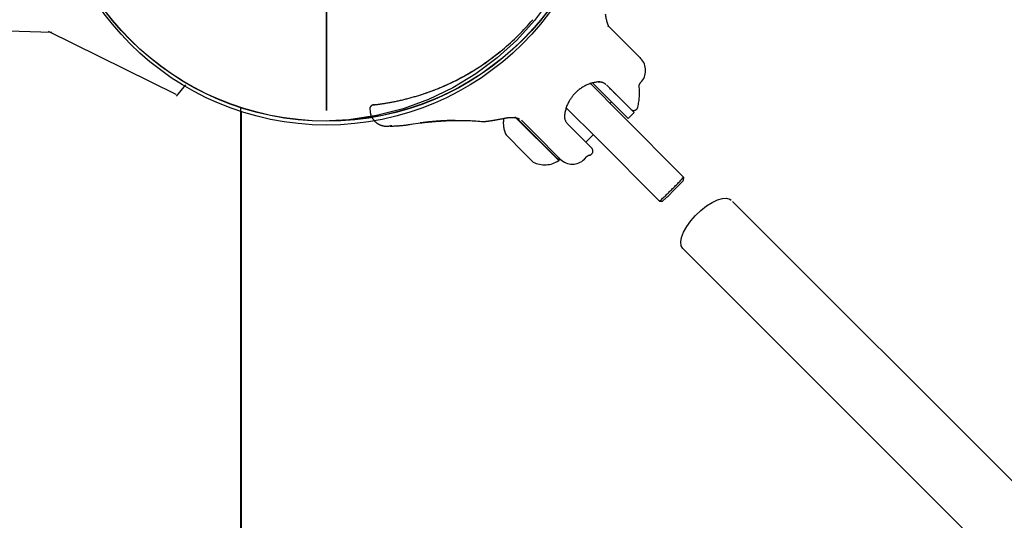
# Model space of a CAD drawing. Extents: x -0.42 to 7.36, y 1.85 to 10.09.
# Drawn here: x 3.96 to 4.19, y 8.01 to 8.13 of the extents above; entities that cross this region are included whole.
import ezdxf

# ---------------------------------------------------------------- set-up
doc = ezdxf.new("R2010")
doc.units = 0
doc.linetypes.add('DOT', pattern=[0.00635, 0, -0.00635])
doc.linetypes.add('HIDDEN', pattern=[0.009524999999999999, 0.00635, -0.003175])
for name, color, linetype in [('COLOUR', 7, 'Continuous'), ('LAYER01', 7, 'Continuous'), ('LAYER10', 7, 'Continuous')]:
    doc.layers.add(name, color=color, linetype=linetype)

# ---------------------------------------------------------------- blocks, each defined once
blk = doc.blocks.new('CROSS')
at = {"layer": 'COLOUR', "color": 0, "linetype": 'Continuous'}
for p, q in [((0, -0.0127), (0, 0.0127)), ((0, 0.0127), (0, -0.0127)), ((-0.0127, 0), (0.0127, 0)), ((0.0127, 0), (-0.0127, 0))]:
    blk.add_line(p, q, dxfattribs=at)

msp = doc.modelspace()

# ---------------------------------------------------------------- linework, layer by layer
at = {"layer": 'LAYER01', "color": 7, "linetype": 'HIDDEN'}
for p, q in [((4.09629945006692, 8.126447547161412), (4.096305708554623, 8.12643556662781)), ((4.096887300876021, 8.12498240538811), (4.096602182057723, 8.125166166508011)), ((4.096887300876021, 8.12498240538811), (4.100683997538921, 8.121173489773112)), ((4.103378693726921, 8.11847015091161), (4.104071120885221, 8.117772180521312)), ((4.104071120885221, 8.117772180521312), (4.104262690213521, 8.117583323204311)), ((4.10427020039882, 8.11757575341441), (4.104262690213521, 8.117583323204311)), ((4.064613978532221, 8.11444019147141), (4.064137320187919, 8.114158112490012)), ((4.094710956481322, 8.112127948486611), (4.094437132743223, 8.112104166233312)), ((4.097090493110022, 8.107072431528312), (4.097409199145622, 8.107390124285011)), ((4.040812472966522, 8.10562198230011), (4.040842036870322, 8.10531296201921)), ((4.114347647097921, 8.08975987502311), (4.099879096415821, 8.104274887525811)), ((4.10132737007462, 8.10345940657831), (4.102743844655421, 8.10487135120611)), ((4.045994739201922, 8.10177235671261), (4.045335034993522, 8.10170351334791)), ((4.045566360619921, 8.101767528736412), (4.04560450759252, 8.101775992595911)), ((4.05042878833142, 8.102134514534312), (4.052635352280921, 8.102444458687112)), ((4.053297023442622, 8.102546084606411), (4.052613358167021, 8.10246582695221)), ((4.052613358167021, 8.10246582695221), (4.05261460986462, 8.102455813371911)), ((4.060461561349221, 8.103022295915911), (4.059388498929422, 8.103018391811611)), ((4.059388498929422, 8.103018391811611), (4.059388796952621, 8.10300870605681)), ((4.060819606450421, 8.103037584507211), (4.060461561349221, 8.103022295915911)), ((4.076330046323122, 8.103111047231911), (4.07943681922282, 8.099994320356611)), ((4.089526216653219, 8.09985874959211), (4.090583364632922, 8.098798204147611)), ((4.091419021752722, 8.09795983501651), (4.093154232171421, 8.099689472400911)), ((4.090583364632922, 8.098798204147611), (4.090793500808121, 8.09858738251901)), ((4.09421316829052, 8.098627109014812), (4.108681718972522, 8.08411209651211)), ((4.092296746651622, 8.094892141880411), (4.092310504041922, 8.09489525002921)), ((4.085083465245622, 8.09362127252791), (4.085154275563621, 8.09369187422971)), ((4.091094444659621, 8.09396519132831), (4.091689179805122, 8.094558048927611)), ((4.114346872237521, 8.089051563227011), (4.114348123935122, 8.089758414709312)), ((4.108683179286322, 8.08411161967491), (4.10939006057102, 8.084110606396012)), ((4.19646398272832, 8.013346869432711), (4.125473152068522, 8.084337700092611)), ((4.114159445432021, 8.073023993456111), (4.185301016238521, 8.001882422649611))]:
    msp.add_line(p, q, dxfattribs=at)
at = {"layer": 'LAYER01', "linetype": 'HIDDEN'}
for p, q in [((3.966278108189738, 8.123700356171359), (3.945622071003279, 8.12426460009503)), ((3.995410570126042, 8.109123601965619), (3.965496585286669, 8.123918575341657)), ((3.997639020946377, 8.111425180661591), (3.995399822622733, 8.108730153638257))]:
    msp.add_line(p, q, dxfattribs=at)
at = {"layer": 'LAYER01', "color": 7, "linetype": 'Continuous'}
for p, q in [((4.0105956794097, 7.138803702318079), (4.0105956794097, 8.106066857689676)), ((4.010617626436001, 8.10511763509901), (4.010617626436001, 7.138810803867541)), ((4.010617626436001, 8.101964208754476), (4.010617626436001, 8.101207080754175))]:
    msp.add_line(p, q, dxfattribs=at)
at = {"layer": 'LAYER01', "color": 8, "linetype": 'HIDDEN'}
msp.add_line((4.050556103852621, 8.10216673084481), (4.050629596379621, 8.102176625215812), dxfattribs=at)
at = {"layer": 'LAYER01', "color": 7, "linetype": 'HIDDEN'}
for points in [[(4.09633583870255, 8.126441527092245), (4.096306295248009, 8.126557911087327), (4.096277105029023, 8.126673555111397), (4.096248703207861, 8.126787881722274), (4.096221483983435, 8.126900232213364), (4.096195841554656, 8.127009947878069), (4.096172170120435, 8.127116370009796), (4.096150863879688, 8.127218839901948), (4.096132317031325, 8.127316698847928), (4.09611679237292, 8.127409507718191), (4.096104027108597, 8.127497705634097), (4.096093627037747, 8.127581951310425), (4.096085197961456, 8.127662903453775), (4.096078345680812, 8.12774122077074), (4.096072675996906, 8.12781756196792), (4.096067794710822, 8.127892585751907), (4.096063307623651, 8.127966950829295)], [(4.096733163264622, 8.125228930198935), (4.096735509175815, 8.125233582438547), (4.096737551443072, 8.125238569764688), (4.096739068357117, 8.125244389768465), (4.096739797241344, 8.125251458788696), (4.096739475419149, 8.125260193164195), (4.096737840213925, 8.125271009233783), (4.096734628949068, 8.12528432333628), (4.09672957894797, 8.125300551810497), (4.096722519260643, 8.125319967788014), (4.09671364584539, 8.125342271563948), (4.096703246386604, 8.125367020228314), (4.096691608568944, 8.12539377087006), (4.096679020077069, 8.125422080578126), (4.096665768595633, 8.125451506441461), (4.096652141809296, 8.125481605549007), (4.096638427402714, 8.125511934989714), (4.096624863312986, 8.125542137502716), (4.096611488491646, 8.125572198415783), (4.096598292141336, 8.12560218871034), (4.096585263465368, 8.125632179366084), (4.096572391667049, 8.12566224136271), (4.096559665949688, 8.125692445679908), (4.096547075516598, 8.125722863297376), (4.096534609571085, 8.125753565194811), (4.096522266183547, 8.125784590912202), (4.096510078900072, 8.125815854213434), (4.096498090131734, 8.12584723742764), (4.096486342290659, 8.125878622881476), (4.096474877788974, 8.125909892901602), (4.096463739038801, 8.125940929814675), (4.09645296845227, 8.125971615947355), (4.096442608441501, 8.126001833626297), (4.096432693316104, 8.126031479338904), (4.096423224981794, 8.126060506198858), (4.096414197239996, 8.126088881485346), (4.096405603893023, 8.126116572475183), (4.096397438743185, 8.12614354644517), (4.096389695592796, 8.126169770672123), (4.096382368244165, 8.126195212432844), (4.096375450499606, 8.126219839004138), (4.096368928789398, 8.126243640783683), (4.096362760060455, 8.126266700637535), (4.096356893886296, 8.126289124556926), (4.096351279841127, 8.126311018530934), (4.096345867499148, 8.126332488548632), (4.096340606434562, 8.1263536405991), (4.096335446221573, 8.126374580671415), (4.096330336434382, 8.126395414754652)], [(4.103378693726921, 8.11847015091161), (4.100683997538921, 8.121173489773112)], [(4.052560488847127, 8.109013307773855), (4.052878537271799, 8.109118964491254), (4.053196464835367, 8.109224844147667), (4.053514231727935, 8.109331331862375), (4.053831757614005, 8.109438731664534), (4.054148962158076, 8.109547347583286), (4.054465765024649, 8.109657483647783), (4.054782085878223, 8.109769443887172), (4.055097844383301, 8.109883532330604), (4.055412973969482, 8.109999988213485), (4.055727462949641, 8.110118791533537), (4.056041313452364, 8.110239857512665), (4.05635452758093, 8.110363101363806), (4.056667107438616, 8.110488438299903), (4.056979055128706, 8.1106157835339), (4.057290372754477, 8.110745052278736), (4.057601062419212, 8.11087615974735), (4.05791112398434, 8.111009038597984), (4.058220548168667, 8.111143691201075), (4.058529323499217, 8.111280137392066), (4.058837438477982, 8.111418396996548), (4.05914488160695, 8.111558489840109), (4.059451641388115, 8.11170043574834), (4.059757706323465, 8.111844254546826), (4.060063064914991, 8.11198996606116), (4.06036785433548, 8.112137672014162), (4.060672806268623, 8.112287801639509), (4.060978801118125, 8.112440866090413), (4.061286719263085, 8.112597376508937), (4.061597441082597, 8.112757844037143), (4.06191184695576, 8.11292277981709), (4.06223081726167, 8.11309269499084), (4.062555232379423, 8.113268100700456), (4.062885812571987, 8.113449446160908), (4.063222637458105, 8.113636932786285), (4.063565626591735, 8.113830700090027), (4.063914699501166, 8.11403088757235), (4.064269775714684, 8.114237634733469), (4.064630774760575, 8.114451081073609), (4.064997616167127, 8.114671366092987), (4.065370219462626, 8.114898629291817), (4.06574846687694, 8.115133045767779), (4.066132091249694, 8.11537493289344), (4.066520788178252, 8.115624643671657), (4.066914253231901, 8.115882531088882), (4.067312181979926, 8.116148948131558), (4.067714269991614, 8.116424247786128), (4.068120212836249, 8.116708783039035), (4.068529706083118, 8.117002906876726), (4.068942428446887, 8.117306706359843), (4.0693579910044, 8.117619204696444), (4.069775988040552, 8.117939159211462), (4.070196013808904, 8.118265327208498), (4.070617662563015, 8.118596465991148), (4.071040528556445, 8.118931332863006), (4.071464206042755, 8.119268685127674), (4.071888289275505, 8.119607280088744)], [(4.052767913010945, 8.109079468929556), (4.053188144461903, 8.109219580734742), (4.053610933039392, 8.109361417746738), (4.054038916925299, 8.10950686735394), (4.054474693773838, 8.109657735853954), (4.054920861239216, 8.109815829544385), (4.055380016975644, 8.109982954722836), (4.055854758637332, 8.110160917686907), (4.05634768387849, 8.110351524734206), (4.056860890204499, 8.110556380261563), (4.05739447425934, 8.110776280962924), (4.057948032614187, 8.111011821659972), (4.058521161802206, 8.111263597160137), (4.05911345835656, 8.111532202270855), (4.059724518810413, 8.111818231799546), (4.06035393969693, 8.112122280553644), (4.061001317549274, 8.11244494334058), (4.061665770772543, 8.112786584737375), (4.062344504936221, 8.11314664824934), (4.063034247574112, 8.113524347194263), (4.063731726173828, 8.113918894868489), (4.064433668222981, 8.114329504568365), (4.065136801209179, 8.114755389590234), (4.065837852620034, 8.115195763230448), (4.06653354994316, 8.115649838785346), (4.067221345858262, 8.116116691633033), (4.06790159344573, 8.116594845258998), (4.068575371083107, 8.117082685293237), (4.06924375709541, 8.117578597334372), (4.069907829807653, 8.118080966981022), (4.07056866754485, 8.118588179831809), (4.071227348632018, 8.119098621485355), (4.071884951394171, 8.119610677540281)], [(4.103378693726921, 8.11847015091161), (4.103507886794421, 8.118340510809212)], [(4.104054252770771, 8.117792386495855), (4.103665123847358, 8.118182796919134)], [(4.061120252278675, 8.112512249433783), (4.06111822945101, 8.11251126154249), (4.061116263131063, 8.112510242549734), (4.061114491048959, 8.112509323604286), (4.061113010323618, 8.112508554729807), (4.061111918073961, 8.112507985949948), (4.061111311418911, 8.112507667288368), (4.061111287477388, 8.112507648768718), (4.061111943368313, 8.112507980414659), (4.061113343837632, 8.112508695575292), (4.061115424139401, 8.112509760901514), (4.061118087154695, 8.112511126369668), (4.061121235764597, 8.1125127419561), (4.061124772850183, 8.112514557637155), (4.061128601292532, 8.112516523389175), (4.061132623972724, 8.112518589188507), (4.061136743771836, 8.112520705011496)], [(4.094437132743228, 8.112104166233328), (4.094230991246274, 8.112072649498046), (4.094024586462359, 8.112040110991057), (4.093817736993262, 8.112005691182727), (4.093610220496395, 8.111968449422392), (4.093401814629166, 8.111927445059385), (4.093192297048986, 8.111881737443033), (4.092981445413264, 8.11183038592267), (4.092769037379409, 8.111772449847626), (4.092554981143365, 8.111707183519501), (4.092339707173302, 8.111634621077808), (4.092123776442184, 8.11155499160609), (4.091907749939844, 8.111468524192004), (4.091692188656118, 8.111375447923214), (4.091477653580835, 8.111275991887378), (4.091264705703832, 8.111170385172159), (4.091053906014941, 8.111058856865219), (4.090845863939983, 8.110941731718144), (4.090641382765426, 8.110819717186837), (4.090441314180381, 8.11069361637724), (4.090246509890632, 8.110564232402236), (4.09005782160196, 8.110432368374715), (4.089876101020148, 8.11029882740756), (4.089702199850981, 8.110164412613658), (4.089536969800241, 8.110029927105892), (4.08938096178923, 8.109895982556143), (4.089233523702428, 8.109762424939483), (4.089093702610955, 8.109628908770771), (4.088960545600367, 8.109495088574473), (4.088833099756221, 8.109360618875048), (4.088710412164079, 8.10922515419696), (4.088591529909496, 8.109088349064672), (4.088475500078035, 8.108949858002648), (4.088361492733162, 8.108809290000545), (4.08824916993, 8.10866607198649), (4.088138316678721, 8.108519585331614), (4.088028718000932, 8.108369211418147), (4.087920158918233, 8.10821433162831), (4.087812424452228, 8.108054327344338), (4.08770529962452, 8.10788857994845), (4.087598569456715, 8.107716470822877), (4.087492213435365, 8.107537485673479), (4.087386988969501, 8.107351527590682), (4.0872838479152, 8.10715860396281), (4.087183742137489, 8.106958722191067), (4.087087623501398, 8.10675188967664), (4.086996443871955, 8.106538113820728), (4.086911155114191, 8.106317402024525), (4.086832709093133, 8.10608976168922), (4.086761736635256, 8.105855343156593), (4.086697584460745, 8.105614868644562), (4.086639278237534, 8.105369203279098), (4.086585843640409, 8.10511921220245), (4.086536306344152, 8.104865760556846), (4.086489692023545, 8.10460971348453), (4.086445026353371, 8.104351936127737), (4.086401335008415, 8.10409329362871)], [(4.099879096415821, 8.104274887525811), (4.092329244283023, 8.11184899874901)], [(4.09298990216572, 8.111823636972712), (4.10132737007462, 8.10345940657831)], [(4.094334135917056, 8.112093049967077), (4.094375712091663, 8.11209603652415), (4.09441734825791, 8.11209882452472), (4.094459186294118, 8.112101377654142), (4.094501327135267, 8.112103578476846), (4.09454387171634, 8.112105309557258), (4.094586920972315, 8.112106453459804), (4.094630575838175, 8.11210689274891), (4.094674937248898, 8.112106509989006), (4.09472011761801, 8.112105189303646), (4.094766275248753, 8.112102821052687), (4.094813579929896, 8.112099297155174), (4.094862201446722, 8.112094509530122), (4.094912309584506, 8.11208835009655), (4.09496407412853, 8.112080710773471), (4.095017664864071, 8.112071483479902), (4.095073251576407, 8.112060560134859), (4.095130930345555, 8.112047806897303), (4.09519050240159, 8.112032986889872), (4.09525169527758, 8.112015837474038), (4.095314236502461, 8.111996096011827), (4.095377853605178, 8.111973499865268), (4.095442274114666, 8.111947786396392), (4.095507225559867, 8.111918692967222), (4.095572435469722, 8.11188595693979), (4.095637677081571, 8.111849440806232), (4.095702906433054, 8.111809507592941), (4.095768125279731, 8.11176664545247), (4.095833335372403, 8.111721342539353), (4.095898538461872, 8.111674087008119), (4.095963736298938, 8.111625367013296), (4.096028930634402, 8.111575670709412), (4.096094123219064, 8.111525486250999)], [(4.096275638011321, 8.11136033006881), (4.102743844655421, 8.10487135120611)], [(4.098662535813678, 8.108965743267325), (4.098562297725949, 8.109066422643506), (4.09846048246191, 8.109168562188312), (4.098355594818501, 8.109273784249677), (4.098246098606039, 8.109383630085881), (4.09813045763484, 8.109499640955203), (4.098007135715216, 8.109623358115924), (4.097874596657486, 8.109756322826323), (4.097731304271963, 8.10990007634468), (4.097576234421568, 8.110055646187172), (4.097410411254005, 8.110222004826964), (4.097235370948334, 8.110397611016433), (4.09705264969424, 8.110580923497304), (4.096863783681409, 8.11077040101129), (4.096670309099522, 8.110964502300117), (4.096473762138269, 8.111161686105504), (4.096275678987329, 8.11136041116917)], [(4.103930304911962, 8.110946822845724), (4.103929253347707, 8.110980947551035), (4.103928309525268, 8.111014982831197), (4.103927663265065, 8.111049001479993), (4.103927463348215, 8.111082995181745), (4.103927858555837, 8.11111695562077), (4.103928997669049, 8.111150874481385), (4.103931029468966, 8.111184743447911), (4.103934102736711, 8.111218554204665), (4.10393833292948, 8.111252295422807), (4.103943702207645, 8.111285943701917), (4.103950159407992, 8.111319472633832), (4.103957653367137, 8.11135285580768), (4.103966132921698, 8.111386066812596), (4.103975546908297, 8.111419079237704), (4.103985844163549, 8.111451866672134), (4.103996973524074, 8.11148440270502), (4.104008896181452, 8.11151665652951), (4.104021622743018, 8.111548579736393), (4.104035176172237, 8.111580119525744), (4.104049579431995, 8.111611223095013), (4.10406485548517, 8.111641837641638), (4.104081027294643, 8.11167191036307), (4.104098117823297, 8.11170138845675), (4.104116150034015, 8.111730219120123), (4.10413512296697, 8.111758372941653), (4.10415493996304, 8.111785914057016), (4.10417548044282, 8.11181292999773), (4.104196623825689, 8.111839508292908), (4.104218249531029, 8.11186573647165), (4.104240236978224, 8.11189170206307), (4.104262465586656, 8.111917492596275), (4.104284814775705, 8.111943195600372)], [(4.041701059010856, 8.106706429207113), (4.041692700598577, 8.106705537485109), (4.041684960861854, 8.106704640322494), (4.041678539310264, 8.106703894412787), (4.041674095036373, 8.106703375382443), (4.041672287132746, 8.106703158857915), (4.041673774691951, 8.106703320465655), (4.041679216806553, 8.106703935832126), (4.04168927256912, 8.10670508058377), (4.041704508427165, 8.10670682043562), (4.04172512024489, 8.106709181456631), (4.041751211242333, 8.106712179804433), (4.041782884639088, 8.1067158316366), (4.041820243654749, 8.106720153110714), (4.041863391508909, 8.106725160384354), (4.041912431421162, 8.106730869615093), (4.041967466611103, 8.106737296960512), (4.042028597894816, 8.106744463611898), (4.042095916454254, 8.106752410893042), (4.042169511073607, 8.106761185162107), (4.042249470534187, 8.10677083277692), (4.04233588361731, 8.106781400095322), (4.042428839104291, 8.106792933475138), (4.042528425776446, 8.1068054792742), (4.042634732415091, 8.106819083850342), (4.042747800228136, 8.106833788430647), (4.042867480082629, 8.106849613713214), (4.04299357528571, 8.106866575267107), (4.043125889137772, 8.10688468866053), (4.043264224939206, 8.106903969461698), (4.043408385990404, 8.106924433238813), (4.043558175591757, 8.106946095560085), (4.043713397043659, 8.106968971993718), (4.04387386513631, 8.106993079346557), (4.044039440544826, 8.10701843936938), (4.044209995455368, 8.107045075054627), (4.044385402043481, 8.107073009393226), (4.044565532484711, 8.1071022653761), (4.044750258954598, 8.107132865994174), (4.044939453628688, 8.107164834238377), (4.045132988682525, 8.107198193099634), (4.04533074931317, 8.107232970068676), (4.045532672705153, 8.107269210619275), (4.045738709092688, 8.107306964729629), (4.04594880869591, 8.107346282375625), (4.04616292173495, 8.107387213533151), (4.04638099842994, 8.107429808178093), (4.046602989001009, 8.107474116286339), (4.046828843668294, 8.107520187833778), (4.047058464240354, 8.107568054478977), (4.047291558761065, 8.107617674588395), (4.047527786896565, 8.107668988217698), (4.047766808296076, 8.10772193541929), (4.048008282608818, 8.107776456245574), (4.048251869484016, 8.107832490748953), (4.048497228570889, 8.107889978981826), (4.04874401951866, 8.107948860996602), (4.048991938397818, 8.108009093756229), (4.049240826831893, 8.10807070183618), (4.049490562903403, 8.108133726730953), (4.049741024676007, 8.108198209930805), (4.049992090213363, 8.108264192925994), (4.050243637579129, 8.108331717206777), (4.050495544836962, 8.108400824263414), (4.050747690050521, 8.108471555586164), (4.050999969209048, 8.108543911052244), (4.051252349864606, 8.108617724049887), (4.0515048175347, 8.108692786364806), (4.051757357716908, 8.108768889777455), (4.05200995590881, 8.108845826068292), (4.05226259760798, 8.108923387017766), (4.052515268311995, 8.109001364406334), (4.052767953518435, 8.109079550014446)], [(4.041814427045217, 8.106719572031286), (4.041796374458873, 8.106717202784116), (4.041778609747845, 8.10671480997167), (4.041761501623736, 8.10671253216306), (4.041745378380007, 8.106710426860207), (4.041730568310117, 8.106708551565028), (4.041717399707527, 8.106706963779438), (4.041706200865697, 8.106705721005364), (4.041697300078086, 8.106704880744719), (4.041690866196469, 8.106704469626097), (4.041686430312126, 8.106704390785506), (4.041683364072862, 8.106704516485419), (4.041681039127382, 8.10670471898842), (4.041678827124387, 8.106704870557087), (4.041676099712576, 8.106704843454), (4.041672228540651, 8.10670450994174), (4.041666585257315, 8.106703742282882), (4.041658707956149, 8.106702446202606), (4.041648800516169, 8.106700661277321), (4.041637233259587, 8.106698460545791), (4.041624376509456, 8.1066959170469), (4.041610600588831, 8.106693103819538), (4.041596275820767, 8.106690093902587), (4.041581772528317, 8.106686960334937), (4.041567461034537, 8.106683776155469), (4.04155361218404, 8.106680587178753), (4.041540098912421, 8.106677330323048), (4.041526694675479, 8.106673915282025), (4.041513172929694, 8.106670251749488), (4.041499307131541, 8.106666249419245), (4.0414848707375, 8.1066618179851), (4.041469637204046, 8.106656867140858), (4.041453379987659, 8.106651306580325), (4.04143592127354, 8.10664504659785), (4.041417278171122, 8.10663799989277), (4.041397516515894, 8.10663007976416), (4.04137670214468, 8.106621199511496), (4.041354900894303, 8.10661127243425), (4.041332178601587, 8.106600211831907), (4.041308601103356, 8.106587931003938), (4.041284234236433, 8.10657434324982), (4.041259157371139, 8.106559370997427), (4.041233504023235, 8.10654297319413), (4.04120742123871, 8.106525117914007), (4.041181056065184, 8.106505773231977), (4.041154555550285, 8.106484907222963), (4.041128066741634, 8.10646248796189), (4.041101736686854, 8.106438483523679), (4.041075712433569, 8.10641286198325), (4.041050136283341, 8.1063856225015), (4.041025131567196, 8.10635688859473), (4.04100081686618, 8.106326814861923), (4.040977310763301, 8.106295555903703), (4.040954731841561, 8.106263266320704), (4.040933198683967, 8.106230100713551), (4.040912829873524, 8.106196213682876), (4.040893743993241, 8.106161759829305), (4.040876053962045, 8.106126887401352), (4.040859850054612, 8.106091719255739), (4.040845216878099, 8.106056371892311), (4.040832239041389, 8.106020961813295), (4.040821001153359, 8.105985605520914), (4.040811587822888, 8.105950419517399), (4.040804083658857, 8.105915520304974), (4.040798573270147, 8.105881024385864), (4.040795083863602, 8.10584701801348), (4.040793413044113, 8.105813466464902), (4.040793301012772, 8.10578030476298), (4.040794487971555, 8.105747467933277), (4.040796714122437, 8.105714891001341), (4.040799719667393, 8.105682508992732), (4.0408032448084, 8.105650256933012), (4.040807029747431, 8.105618069847734)], [(4.040854911473622, 8.105306494915274), (4.040848180676844, 8.105306797518471), (4.04084166735112, 8.105307031476523), (4.040835669784604, 8.105307290250414), (4.040830445856898, 8.105307586248056), (4.040826253447608, 8.105307931877375), (4.040823350436335, 8.105308339546289), (4.040821994702684, 8.105308821662716), (4.040822444126258, 8.105309390634572), (4.040824870626689, 8.105310054733842), (4.040829102284451, 8.105310805688505), (4.040834881219833, 8.105311631090682), (4.040841949553235, 8.10531251853245), (4.040850049405051, 8.105313455605897), (4.040858922895677, 8.105314429903094), (4.040868312145512, 8.105315429016132), (4.040877959274948, 8.105316440537088)], [(4.040854553845754, 8.105308968508032), (4.040863042118731, 8.105209683811493), (4.040872080377439, 8.105110276436243), (4.0408822994247, 8.105010785809755), (4.040894289654791, 8.104911170306407), (4.040908641461987, 8.104811388300579), (4.040925945240566, 8.104711398166652), (4.040946791384804, 8.104611158279008), (4.040971770288977, 8.104510627012022), (4.041001334414459, 8.10440979761947), (4.041035384479283, 8.104308802928808), (4.041073683271934, 8.104207810630847), (4.041115993579213, 8.104106988424421), (4.041162078187932, 8.104006504008357), (4.041211699884895, 8.103906525081488), (4.041264621456908, 8.103807219342645), (4.041320605690779, 8.103708754490658), (4.041379421227659, 8.103611317370941), (4.041440860103072, 8.103515171470402), (4.041504720213465, 8.103420599406768), (4.041570799451993, 8.103327883805651), (4.041638895711813, 8.103237307292666), (4.041708806886083, 8.103149152493417), (4.04178033086796, 8.103063702033516), (4.041853265550601, 8.10298123853858), (4.041927420199642, 8.102901987089774), (4.042002649534563, 8.102825942639756), (4.042078819657627, 8.102753042582668), (4.042155796665949, 8.102683224319694), (4.042233446656637, 8.102616425252014), (4.042311635726804, 8.102552582780808), (4.042390229973563, 8.10249163430726), (4.042469095494025, 8.102433517232546), (4.042548104908233, 8.102378169769853), (4.042627156885673, 8.10232553341911), (4.042706156630842, 8.102275550481195), (4.042785009342205, 8.102228163262504), (4.042863620218214, 8.10218331406944), (4.042941894457334, 8.10214094520841), (4.04301973725802, 8.102100998985815), (4.043097053818733, 8.10206341770806), (4.043173750732665, 8.102028141473973), (4.043249740128557, 8.101995101578343), (4.04332493554228, 8.101964227100892), (4.043399250503509, 8.101935447125081), (4.043472598541914, 8.101908690734382), (4.043544893187171, 8.101883887012256), (4.043616047968952, 8.101860965042178), (4.043685976416931, 8.101839853907608), (4.043754589474476, 8.101820481716603), (4.043821787699032, 8.10180277269163), (4.043887469073367, 8.101786650075155), (4.043951531574438, 8.101772037111933), (4.044013873179198, 8.101758857046727), (4.044074391864602, 8.101747033124294), (4.044132985607606, 8.101736488589394), (4.044189552385165, 8.101727146686786), (4.044244008670245, 8.101718929066564), (4.044296344885227, 8.101711751008521), (4.0443465699584, 8.101705526195403), (4.044394692813108, 8.101700168311142), (4.044440722372689, 8.101695591039679), (4.044484667560486, 8.101691708064946), (4.044526537299841, 8.101688433070883), (4.044566340514095, 8.10168567974142), (4.044604120588284, 8.101683370425798), (4.044640058727801, 8.101681462137856), (4.044674370607281, 8.101679920555762), (4.044707271897588, 8.101678711358167), (4.044738978269584, 8.101677800223722), (4.04476970539413, 8.101677152831085), (4.04479966894209, 8.101676734858904), (4.044829084584324, 8.101676511985836), (4.044858097986089, 8.101676452590915), (4.044886574770544, 8.101676535855576), (4.044914310560864, 8.101676743661388), (4.044941100977411, 8.101677057890042), (4.044966741640549, 8.101677460423234), (4.044991028170644, 8.101677933142655), (4.045013756188057, 8.10167845793), (4.045034721313153, 8.10167901666696), (4.04505379142107, 8.10167959326875), (4.04507112339287, 8.101680179784594), (4.045086946368152, 8.101680770297252), (4.045101489484635, 8.101681358889477), (4.045114981880034, 8.101681939644024), (4.04512765269207, 8.101682506643643), (4.045139731058461, 8.101683053971087), (4.045151446116923, 8.10168357570911), (4.045162993714682, 8.101684067427104), (4.045174436527464, 8.101684530640748), (4.045185803943226, 8.101684968352439), (4.045197125348561, 8.101685383564538), (4.045208430130062, 8.1016857792794), (4.045219747674326, 8.101686158499387), (4.045231107367949, 8.101686524226858), (4.045242538597523, 8.101686879464166), (4.045254063750259, 8.101687226869315), (4.045265677209288, 8.1016875677226), (4.045277366360228, 8.101687902960036), (4.045289118587759, 8.101688233517597), (4.045300921276562, 8.10168856033126), (4.04531276181132, 8.101688884336996), (4.045324627576716, 8.101689206470782), (4.045336505957429, 8.101689527668594)], [(4.074815849927321, 8.103921879017111), (4.085083465245622, 8.09362127252791)], [(4.08683318939532, 8.106030810558611), (4.09421316829052, 8.098627109014812)], [(4.045571725037923, 8.101709980451849), (4.045600196536444, 8.101712260414098), (4.045628786978773, 8.101714441597823), (4.045657696220146, 8.101716587258696), (4.045687083660087, 8.101718679635296), (4.045717108698117, 8.1017207009662), (4.045747930733762, 8.101722633489977), (4.045779709166545, 8.101724459445208), (4.045812603395985, 8.101726161070467), (4.045846719690977, 8.101727726524944), (4.045881951780085, 8.101729167649307), (4.045918140266327, 8.101730502205122), (4.045955125750185, 8.101731747953808), (4.045992748832132, 8.101732922656801), (4.046030850112649, 8.101734044075519), (4.046069270192209, 8.101735129971386), (4.046107849671293, 8.10173619810583)], [(4.046098332074514, 8.10172321268299), (4.046295111664105, 8.101732402935108), (4.04649160251829, 8.10174161779108), (4.046687596823634, 8.101751043889227), (4.046882846305715, 8.101760786850631), (4.04707710269011, 8.101770952296382), (4.047270117702402, 8.101781645847568), (4.047461643068165, 8.101792973125272), (4.047651430512983, 8.101805039750582), (4.047839233356073, 8.101817943838894), (4.048024811183998, 8.101831753476477), (4.048207925207597, 8.101846529245723), (4.048388336622391, 8.101862331728121), (4.048565806623903, 8.101879221505158), (4.048740096407653, 8.101897259158319), (4.048910967169162, 8.10191650526909), (4.049078180103952, 8.101937020418958), (4.049241617402171, 8.101958827393437), (4.049401645134029, 8.101981797784553), (4.049558750392489, 8.102005765391107), (4.049713420256451, 8.102030564010526), (4.049866141804813, 8.102056027440236), (4.050017402116477, 8.102081989477663), (4.050167688270339, 8.102108283920238), (4.050317487345305, 8.102134744565387)], [(4.047277133134236, 8.101916421139029), (4.047276298669209, 8.101916242325094)], [(4.047277351005673, 8.101916440208086), (4.047277375527178, 8.101916512925584), (4.047277359649239, 8.101916504847264), (4.047277343917957, 8.101916497215637), (4.047277328406662, 8.101916490254045), (4.047277313188682, 8.101916484185839), (4.047277298337347, 8.101916479234363), (4.047277283925986, 8.101916475622964), (4.047277270027927, 8.101916473574988), (4.047277256692055, 8.101916473239331), (4.047277243869488, 8.101916474467098), (4.047277231486892, 8.101916477034942), (4.047277219470942, 8.101916480719517), (4.047277207748308, 8.101916485297474), (4.047277196245659, 8.101916490545468), (4.047277184889669, 8.101916496240158), (4.04727717360701, 8.101916502158192)], [(4.059388498929373, 8.103018391811636), (4.059148294910619, 8.103007436581278), (4.058907384430899, 8.102996251214913), (4.058665142217013, 8.102984767636896), (4.058420902401877, 8.102972836741401), (4.05817399911841, 8.1029603094226), (4.057923766499528, 8.102947036574673), (4.057669538678149, 8.10293286909179), (4.057410649787188, 8.102917657868128), (4.057146548445161, 8.102901259355866), (4.056877141355395, 8.102883552247196), (4.056602449666122, 8.10286442079004), (4.056322494545921, 8.102843749233458), (4.056037297163368, 8.102821421826507), (4.055746878687042, 8.102797322818251), (4.055451260285523, 8.10277133645775), (4.055150463127388, 8.102743346994062), (4.054844612280286, 8.102713302109025), (4.054534248566235, 8.102681403228468), (4.054220016661154, 8.102647915207319), (4.053902561263551, 8.102613102902339), (4.053582527071928, 8.102577231170299), (4.053260558784792, 8.10254056486796), (4.052937301100647, 8.102503368852089), (4.052613398717996, 8.102465907979452)], [(4.052614609864583, 8.102456200802115), (4.052815743295717, 8.102480719397162), (4.053017137273311, 8.10250510022533), (4.053219133396118, 8.10252936756886), (4.053422032736744, 8.102553464685439), (4.053626136367796, 8.102577334832754), (4.05383174536188, 8.102600921268483), (4.054039160791601, 8.10262416725031), (4.054248683729567, 8.102647016035917), (4.054460523639775, 8.102669409971659), (4.054674523435601, 8.102691287745579), (4.05489043445501, 8.102712587138102), (4.055108008019365, 8.102733245927801), (4.055326995450033, 8.102753201893247), (4.055547148068378, 8.102772392813007), (4.055768217195765, 8.102790756465655), (4.055989954153561, 8.10280823062976), (4.056211919247526, 8.102824776591623), (4.056432908600608, 8.102840449657553), (4.056651527354548, 8.102855328644702), (4.05686638063389, 8.102869492368667), (4.057076073563179, 8.102883019645047), (4.057279211266954, 8.102895989289435), (4.057474398869761, 8.102908480117428), (4.057660241496142, 8.102920570944624), (4.057835608489277, 8.102932306454646), (4.0580004259583, 8.102943594794903), (4.058154884262013, 8.102954309983211), (4.058299173743701, 8.102964326036199), (4.05843348474665, 8.10297351697049), (4.058558007614146, 8.102981756802713), (4.058672932689475, 8.102988919549496), (4.058778450315923, 8.102994879227465), (4.058874911147273, 8.102999558539693), (4.058963306999882, 8.103003074930626), (4.059044790023296, 8.103005594532414), (4.059120512355712, 8.103007283476586), (4.05919162613533, 8.103008307894665), (4.059259283500352, 8.103008833918171), (4.059324636588974, 8.103009027678633), (4.059388837539397, 8.103009055307568)], [(4.059388849483609, 8.103008437840643), (4.059474373921028, 8.10300846319527), (4.059559088509237, 8.103008403161589), (4.059642264586796, 8.103008334411458), (4.059723132898383, 8.103008252586655), (4.059800924188674, 8.103008153328952), (4.059874869202344, 8.103008032280124), (4.059944198684068, 8.10300788508195), (4.060008143378526, 8.103007707376202), (4.060066243828054, 8.103007504202717), (4.060119279726901, 8.103007318193635), (4.060168340578047, 8.10300720137914), (4.060214515878941, 8.103007205789421), (4.06025889512703, 8.10300738345467), (4.060302567819759, 8.10300778640508), (4.060346623454578, 8.10300846667084), (4.06039215152893, 8.10300947628214), (4.060440006588438, 8.103010850652211), (4.060490103338037, 8.103012558725984), (4.060542121540371, 8.103014552831558), (4.060595740953318, 8.103016785296967), (4.060650641334757, 8.10301920845024), (4.060706502442563, 8.103021774619414), (4.060763004034613, 8.103024436132522), (4.060819825868788, 8.103027145317597)], [(4.060859362748495, 8.10299347707012), (4.061235826108911, 8.103004348457503), (4.061613365252644, 8.103014394827921), (4.0619931371802, 8.103022953224276), (4.062376258283488, 8.103029279659538), (4.06276384495442, 8.103032630146672), (4.063157013584907, 8.103032260698646), (4.06355688056686, 8.103027427328431), (4.06396456229219, 8.103017386048997), (4.064380803054176, 8.103001640868587), (4.064804858527533, 8.102980687779358), (4.065235612352357, 8.102955270767936), (4.065671948136735, 8.102926133821358), (4.066112749488758, 8.10289402092665), (4.066556900016513, 8.10285967607085), (4.06700328332809, 8.102823843240985), (4.06745078303158, 8.102787266424091)], [(4.067380230096211, 8.102827627146032), (4.067404183559931, 8.10282559668863), (4.067428074126018, 8.102823531386026), (4.067451920244438, 8.102821558449556), (4.067475699691361, 8.102819724062295), (4.067499390242954, 8.102818074407308), (4.067522969675385, 8.102816655667668), (4.067546415764822, 8.102815514026444), (4.067569706287429, 8.1028146956667), (4.067592830381339, 8.102814232276224), (4.067615822619402, 8.102814097562296), (4.067638728940179, 8.10281425073673), (4.067661595280359, 8.102814651011434), (4.06768446757663, 8.102815257598307), (4.067707391765678, 8.102816029709256), (4.067730413784191, 8.102816926556189), (4.067753579568857, 8.10281790735101), (4.067776932731132, 8.102818941206387), (4.067800507568407, 8.102820036838091), (4.067824336056591, 8.10282121286264), (4.067848450169724, 8.10282248789657), (4.067872881881842, 8.102823880556402), (4.067897663166979, 8.10282540945867), (4.067922825999171, 8.102827093219902), (4.067948402352453, 8.102828950456626), (4.067974444606929, 8.102830998615099), (4.068001086753129, 8.102833250459629), (4.068028483191605, 8.1028357175845), (4.068056788320932, 8.102838411583871), (4.068086156539684, 8.102841344051908), (4.068116742246434, 8.102844526582768), (4.068148699839758, 8.10284797077061), (4.068182183718228, 8.102851688209595), (4.068217376580717, 8.102855696727353), (4.068254574309996, 8.102860039083705), (4.068294101094066, 8.102864764272411), (4.068336281118467, 8.102869921287002), (4.06838143856873, 8.102875559121001), (4.068429897630396, 8.102881726767933), (4.068481982488994, 8.102888473221324), (4.068538017330066, 8.1028958474747), (4.068598183266888, 8.102903876256617), (4.068662089096882, 8.102912497232374), (4.06872920055288, 8.102921625803264), (4.068798983363883, 8.102931177370099), (4.068870903258889, 8.102941067333687), (4.068944425966898, 8.102951211094842), (4.069019017216909, 8.102961524054376), (4.06909414273792, 8.102971921613097)], [(4.069144944814075, 8.102981585943487), (4.069168964619679, 8.102985719661117), (4.069193708807345, 8.102989887578797), (4.069219983142031, 8.102994285956212), (4.069248552697252, 8.102999030023229), (4.069280182546516, 8.103004235009712), (4.069315637763335, 8.103010016145532), (4.06935568342122, 8.103016488660554), (4.069401084593681, 8.103023767784643), (4.069452463026887, 8.10303195337525), (4.069509867135141, 8.10304108379651), (4.069573202011827, 8.103051182041172), (4.069642372747118, 8.103062271101473), (4.069717284431187, 8.103074373969646), (4.069797842154206, 8.103087513637925), (4.069883951006349, 8.103101713098544), (4.069975516077788, 8.103116995343736), (4.070072450637821, 8.103133382224483), (4.070174700632609, 8.10315089102008), (4.070282220198765, 8.103169537870475), (4.070394963467239, 8.103189338914659), (4.070512884568981, 8.103210310291631), (4.07063593763494, 8.103232468140385), (4.070764076796067, 8.103255828599915), (4.070897256183311, 8.103280407809217), (4.071035333532537, 8.103306193492248), (4.071177780935019, 8.103333059701303), (4.071323974105302, 8.103360852076932), (4.071473288748752, 8.103389416258038), (4.071625100570736, 8.103418597883527), (4.071778785276619, 8.103448242592304), (4.07193371857177, 8.10347819602327), (4.072089276161552, 8.103508303815333)], [(4.072086136010519, 8.103506017410542), (4.072124848247058, 8.103513985744323), (4.072163420782442, 8.1035218393129), (4.072201795357238, 8.103529625421203), (4.072239872991152, 8.103537310339085), (4.072277554703892, 8.103544860336413), (4.072314741515165, 8.103552241683044), (4.072351334444676, 8.10355942064884), (4.072387234512131, 8.103566363503663), (4.072422375733593, 8.103573047761326), (4.072456824090073, 8.10357949590744), (4.072490678564794, 8.103585741672722), (4.072524038138045, 8.103591818787306), (4.072557001790121, 8.103597760981334), (4.072589668501316, 8.103603601984947), (4.072622137251924, 8.103609375528277), (4.072654507022239, 8.103615115341471)], [(4.072652976182332, 8.103614587271), (4.072699694163247, 8.10362398200135), (4.072746863962769, 8.103633286692299), (4.072795018852566, 8.103642573376733), (4.072844651377772, 8.103651833051394), (4.072896254083525, 8.103661056713028), (4.072950319514963, 8.103670235358376), (4.073007340217219, 8.10367935998418), (4.073067808735435, 8.103688421587186), (4.073132077733672, 8.103697393143428), (4.07319994031974, 8.103706175541014), (4.07327104972951, 8.103714651648804), (4.073345059194285, 8.103722704334928), (4.07342162194537, 8.103730216467515), (4.073500391214068, 8.103737070914699), (4.073581020231683, 8.103743150544606), (4.073663162229519, 8.103748338225364), (4.0737464147924, 8.10375253588062), (4.073830152879629, 8.103755721652538), (4.073913695815342, 8.1037578927398), (4.073996362918021, 8.103759046340581), (4.074077473506146, 8.103759179653062), (4.074156346898197, 8.103758289875428), (4.074232302412653, 8.103756374205846), (4.074304659367995, 8.103753429842497), (4.074372939686302, 8.103749475940077), (4.074437475663222, 8.10374461947897), (4.074498802209668, 8.103738989396174), (4.074557454230716, 8.103732714628636), (4.074613966631448, 8.103725924113306), (4.074668874316941, 8.103718746787132), (4.074722712192276, 8.10371131158706), (4.074776015162533, 8.103703747450043)], [(4.074777345326771, 8.103705573761252), (4.074814689486479, 8.10370167493863), (4.074852198377334, 8.103697552392239), (4.074890118226035, 8.103693144472425), (4.074928654511503, 8.103688308492472), (4.07496801271266, 8.103682901765666), (4.07500839830843, 8.103676781605298), (4.075050016777734, 8.103669805324653), (4.075093073599496, 8.103661830237016), (4.075137700705735, 8.103652738036478), (4.075183735817546, 8.103642507944247), (4.075230943115785, 8.103631143561216), (4.075279086777974, 8.10361864848883), (4.07532793098164, 8.103605026328541), (4.075377239904308, 8.103590280681798), (4.075426777723497, 8.10357441515005), (4.075476308616738, 8.103557433334752), (4.075525641126185, 8.103539361416939), (4.075574761227128, 8.10352031590333), (4.07562369926675, 8.10350043587814), (4.075672485588605, 8.103479860426635), (4.075721150536246, 8.10345872863408), (4.075769724453228, 8.103437179585734), (4.075818237683102, 8.103415352366863), (4.075866720569423, 8.103393386062729)], [(4.087139348653189, 8.102253276788977), (4.089526216653219, 8.099858749592093)], [(4.072718720105521, 8.09965153404451), (4.076992492345219, 8.09536408253891), (4.079072485831623, 8.09327738352991)], [(4.085437576440222, 8.09397428103661), (4.07943681922282, 8.099994320356611)], [(4.090793500808121, 8.09858738251901), (4.092797915604921, 8.09657653042061)], [(4.114159445432021, 8.073023993456111), (4.113777767089221, 8.073670197212511), (4.113678435948722, 8.07455064722281), (4.113866130975122, 8.07562424608451), (4.11433203068102, 8.07684077688431), (4.11505437937102, 8.078143346988911), (4.115999381211619, 8.07947104045131), (4.117122839358721, 8.08076177903391), (4.118372271922422, 8.08195524283631), (4.119689206746422, 8.08299558230621), (4.121012102034922, 8.083834160053511), (4.122279058364223, 8.084431786024311), (4.123430888322223, 8.084760505640311), (4.124413679507621, 8.08480494090301), (4.125181506541622, 8.08456303545211), (4.125473152068522, 8.084337700092611)]]:
    msp.add_lwpolyline(points, dxfattribs=at)
at = {"layer": 'LAYER01', "color": 7, "linetype": 'Continuous'}
msp.add_lwpolyline([(4.010617626436001, 8.101964208754476), (4.010533503189301, 8.102023127945776)], dxfattribs=at)
at = {"layer": 'LAYER01', "color": 8, "linetype": 'HIDDEN'}
for points in [[(4.04599456038796, 8.101772356712607), (4.045943525779821, 8.101767366083154), (4.045893016919879, 8.101762395593397), (4.045843640476223, 8.101757627418484), (4.045795962656998, 8.101753162715834), (4.045750549670344, 8.101749102642867), (4.045707967724406, 8.101745548357004), (4.045668783027328, 8.101742601015665), (4.045633561787252, 8.101740361776272), (4.045602681473144, 8.101738898076873), (4.045575764619167, 8.101738142479656), (4.045552245014049, 8.101737993826962), (4.045531556449647, 8.101738350961373), (4.045513132717816, 8.101739112725468), (4.045496407610417, 8.101740177961824), (4.045480814919301, 8.101741445513023), (4.045465788436331, 8.101742814221643)], [(4.060819784034179, 8.103027064019692), (4.06089274134957, 8.103042948925284)], [(4.075205902722721, 8.103672195160211), (4.08400924053512, 8.094840634548412), (4.085154275563621, 8.09369187422971)]]:
    msp.add_lwpolyline(points, dxfattribs=at)
at = {"layer": 'LAYER01', "linetype": 'HIDDEN'}
for centre in [(4.029269371347036, 8.167859234466603), (4.030637909975479, 8.16785923554869)]:
    msp.add_circle(centre, 0.06499999999999999, dxfattribs=at)
at = {"layer": 'LAYER01'}
for centre, radius in [((4.030617626436002, 8.166964219483276), 0.06499999999999999), ((4.030637909975479, 8.16785923554869), 0.06499999999999999), ((4.030637910729143, 8.167899769344698), 0.06500000000000003)]:
    msp.add_circle(centre, radius, dxfattribs=at)
at = {"layer": 'LAYER01', "color": 7, "linetype": 'HIDDEN'}
for centre, radius, start, end in [((4.035344155320521, 8.163351130405712), 0.05699999999999999, 309.8757365919, 319.9405635829), ((4.101437242780021, 8.114751873640712), 0.004000000000000008, 315.0989347873, 44.90815008739998), ((4.08899805178842, 8.10952493423861), 0.01500000000000002, 347.0585037957, 5.876220167600036), ((4.102642441298123, 8.10638954990681), 0.001000000000000066, 224.9081500874, 347.0585037957), ((4.088909941951822, 8.10401820682271), 0.002500000000000117, 177.6318029021, 224.908150087), ((4.078081024467622, 8.10234335957791), 0.00600000000000001, 168.5174502732, 206.6564172835), ((4.092571637890221, 8.093672742517212), 0.001250000000000064, 102.7039225834, 134.9081500874), ((4.09208967389162, 8.09587056230981), 0.0009999999999999707, 282.7577963791, 44.90815008739998), ((4.081781512288821, 8.09863098831531), 0.006000000000000115, 243.1598828913, 303.3893386103), ((4.084871899613023, 8.09397517963521), 0.0004000000000000044, 314.9081500874, 44.90815008739998), ((4.088270542004122, 8.09679816208251), 0.004000000000000004, 224.9081500874, 314.9081500874), ((4.079639478341521, 8.120528685671111), 0.04638293530072846, 313.4994998951, 318.4429940485), ((4.077387662280322, 8.12236757780281), 0.04975881859410175, 313.9367099136, 317.9676606585), ((4.078020374638323, 8.118923025715011), 0.04638877912113668, 311.3734859789, 316.3163648481), ((4.08127676566732, 8.11588655252401), 0.04242720946138978, 311.5003161306, 316.228190592)]:
    msp.add_arc(centre, radius, start, end, dxfattribs=at)
at = {"layer": 'LAYER10', "color": 7, "linetype": 'DOT'}
msp.add_lwpolyline([(5.575637909975478, 3.909657293313388), (5.575637909975478, 7.457859235548689, 1), (3.575637909975479, 7.457859235548691), (3.575637909975479, 3.90965729331339, 0.9999999999999994)], format="xyb", close=True, dxfattribs=at)

# ---------------------------------------------------------------- block references
at = {"layer": 'LAYER01', "xscale": 4.921259842519684, "yscale": 4.921259842519684}
msp.add_blockref('CROSS', (4.030637909975479, 8.16785923554869), dxfattribs=at)

doc.saveas('drawing.dxf')
